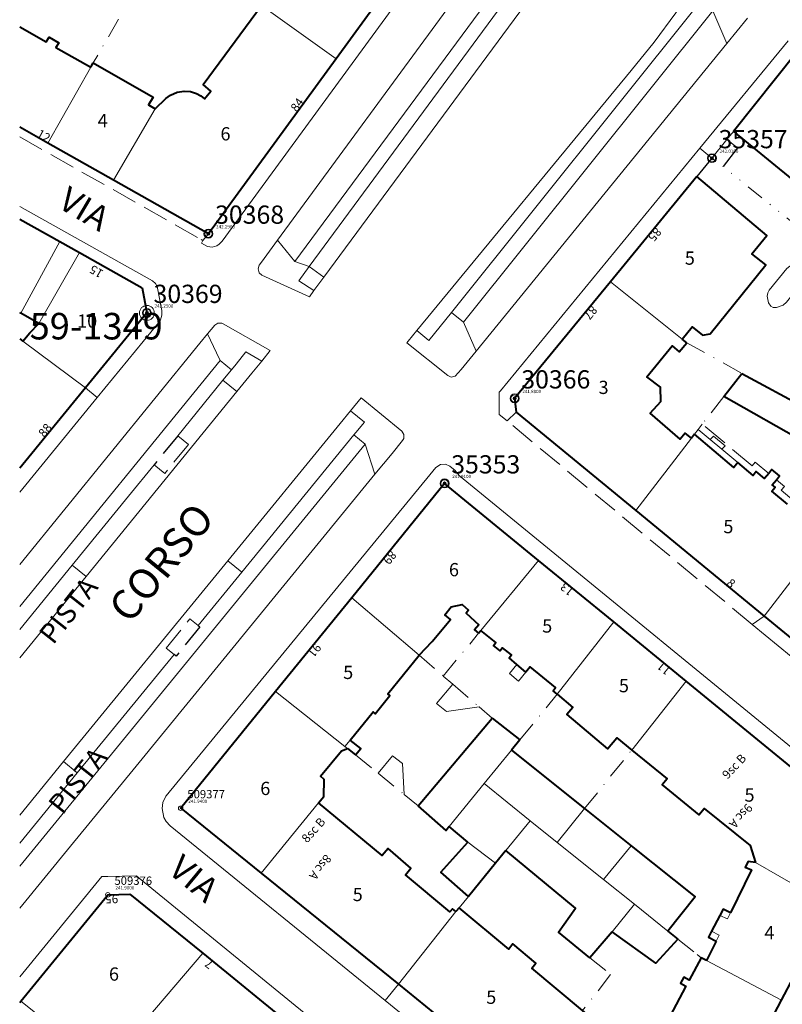
# Model space of a CAD drawing. Units: metres. Extents: x 1394975 to 1396314, y 4989284 to 4991508.
# Drawn here: x 1394991 to 1395106, y 4989791 to 4989939 of the extents above; entities that cross this region are included whole.
import ezdxf

# ---------------------------------------------------------------- set-up
doc = ezdxf.new("R2010")
doc.units = ezdxf.units.M
doc.header["$LTSCALE"] = 0.03
doc.header["$MEASUREMENT"] = 0
for name, pattern in [('DGN Style 3', [179.623203, 128.302288, -51.320915]), ('DGN Style 4', [205.411963, 102.641831, -51.320915, 0.128302, -51.320915]), ('DGN Style 6', [244.030952, 0.128302, -51.320915, 89.811602, -51.320915, 0.128302, -51.320915]), ('DGN Style 7', [256.604576, 115.472059, -51.320915, 38.490686, -51.320915])]:
    doc.linetypes.add(name, pattern=pattern)
for name, color, linetype in [('1_Edificio a Terra', 10, 'Continuous'), ('1_Unità Volumetrica', 10, 'Continuous'), ('3_Cancello', 10, 'Continuous'), ('3_Dividente Indefinita - Manufatto a Raso', 10, 'Continuous'), ('3_Elemento di Copertura di Base', 10, 'Continuous'), ('3_Elemento di Copertura di Sopra', 10, 'Continuous'), ('3_Fittizia', 10, 'Continuous'), ('3_Manufatto', 10, 'Continuous'), ('3_Muro di Sostegno', 10, 'Continuous'), ('3_Recinzione Stabile', 10, 'Continuous'), ('4_Marciapiede', 10, 'Continuous'), ('4_Marciapiede a raso', 10, 'Continuous'), ('4_Spartitraffico', 10, 'Continuous'), ('ReteGeo_FIDUCIALI-Numero', 10, 'Continuous'), ('ReteGeo_FIDUCIALI-Simbolo', 10, 'Continuous'), ('ReteGeo_PDL-Numero', 10, 'Continuous'), ('ReteGeo_PDL-Simbolo', 10, 'Continuous'), ('ReteGeo_PSR-Numero', 10, 'Continuous'), ('ReteGeo_PSR-Simbolo', 10, 'Continuous'), ('ReteGeo_QUOTE', 10, 'Continuous'), ('T_Nomi_Via', 10, 'Continuous'), ('T_Numerazione Civica', 10, 'Continuous'), ('T_Numero Piani', 10, 'Continuous'), ('v_Dividente Indefinita - Manufatto a Raso', 10, 'Continuous')]:
    doc.layers.add(name, color=color, linetype=linetype)
doc.styles.add('Style-SWISS_LITE_COND', font='SWISS_LITE_COND.shx')

# ---------------------------------------------------------------- blocks, each defined once
blk = doc.blocks.new('to_f079')
at = {"layer": '1_Edificio a Terra', "color": 7, "linetype": 'Continuous', "lineweight": 40}
for p, q in [((1395056.364, 4989957.814), (1395038.691, 4989933.572)), ((1395038.691, 4989933.572), (1395019.45, 4989907.18)), ((1395108.087, 4989934.519), (1395098.581, 4989922.616)), ((1395001.716, 4989932.302), (1395002.085, 4989932.957)), ((1394995.263, 4989920.853), (1394991, 4989923.263)), ((1395098.581, 4989922.616), (1395108.518, 4989914.503)), ((1395005.15, 4989915.264), (1394995.263, 4989920.853)), ((1395093.082, 4989915.806), (1395080.039, 4989899.912)), ((1395019.45, 4989907.18), (1395005.15, 4989915.264)), ((1394991, 4989909.394), (1394997.071, 4989905.99)), ((1394997.071, 4989905.99), (1395000.031, 4989904.33)), ((1395000.031, 4989904.33), (1395009.471, 4989899.036)), ((1394991.19, 4989895.186), (1394991, 4989895.295)), ((1394993.866, 4989893.657), (1394991.19, 4989895.186)), ((1394991, 4989891.308), (1394991.484, 4989890.952)), ((1395091.56, 4989890.736), (1395090.875, 4989891.282)), ((1395097.145, 4989882.601), (1395099.87, 4989886.097)), ((1395099.87, 4989886.097), (1395109.965, 4989880.638)), ((1395000.895, 4989883.951), (1394991, 4989871.833)), ((1395117.405, 4989871.097), (1395097.145, 4989882.601)), ((1395065.818, 4989880.281), (1395083.857, 4989865.443)), ((1395092.732, 4989876.941), (1395092.256, 4989876.33)), ((1395055.05, 4989869.51), (1395041.045, 4989852.259)), ((1395069.215, 4989857.906), (1395055.05, 4989869.51)), ((1395083.857, 4989865.443), (1395103.228, 4989849.508)), ((1395080.557, 4989848.614), (1395069.215, 4989857.906)), ((1395041.045, 4989852.259), (1395029.561, 4989838.114)), ((1395091.48, 4989839.665), (1395080.557, 4989848.614)), ((1395060.176, 4989846.9), (1395060.529, 4989847.327)), ((1395067.296, 4989841.049), (1395065.96, 4989842.179)), ((1395029.561, 4989838.114), (1395015.269, 4989820.51)), ((1395051.084, 4989820.85), (1395062.245, 4989834.091)), ((1395062.245, 4989834.091), (1395066.405, 4989830.805)), ((1395066.405, 4989830.805), (1395065.138, 4989829.252)), ((1395040.427, 4989829.522), (1395041.638, 4989828.561)), ((1395065.138, 4989829.252), (1395076.151, 4989820.46)), ((1395015.269, 4989820.51), (1395027.414, 4989810.692)), ((1395076.151, 4989820.46), (1395083.188, 4989814.842)), ((1395058.543, 4989815.398), (1395055.761, 4989817.753)), ((1395064.286, 4989814.132), (1395062.721, 4989812.208)), ((1395062.721, 4989812.208), (1395058.631, 4989807.192)), ((1395027.414, 4989810.692), (1395048.084, 4989793.961)), ((1395007.589, 4989807.547), (1395018.585, 4989798.64)), ((1395057.236, 4989805.498), (1395056.756, 4989804.915)), ((1395105.833, 4989791.557), (1395113.302, 4989805.732)), ((1395096.541, 4989804.347), (1395095.294, 4989801.982)), ((1395080.329, 4989801.885), (1395076.961, 4989797.947)), ((1395088.721, 4989801.97), (1395090.228, 4989800.762)), ((1395096.006, 4989800.473), (1395094.534, 4989797.548)), ((1395018.585, 4989798.64), (1395031.286, 4989788.306)), ((1395094.534, 4989797.548), (1395093.715, 4989797.968)), ((1395048.084, 4989793.961), (1395067.068, 4989778.603)), ((1394991, 4989791.221), (1394991.17, 4989791.429)), ((1395090.713, 4989762.86), (1395105.833, 4989791.557))]:
    blk.add_line(p, q, dxfattribs=at)
for points in [[(1395011.439, 4989926.033), (1395013.032, 4989927.596), (1395013.725, 4989928.095), (1395014.754, 4989928.528), (1395015.809, 4989928.674), (1395016.737, 4989928.621), (1395017.659, 4989928.327), (1395018.297, 4989927.97), (1395018.85, 4989927.534), (1395019.825, 4989928.685), (1395018.632, 4989929.685), (1395027.462, 4989941.609)], [(1394991, 4989938.388), (1394994.997, 4989936.12), (1394995.423, 4989936.808), (1394996.901, 4989935.972), (1394996.465, 4989935.286), (1395001.716, 4989932.302)], [(1395002.085, 4989932.957), (1395011.098, 4989927.789), (1395010.425, 4989926.604), (1395011.439, 4989926.033)], [(1395090.875, 4989891.282), (1395092.392, 4989893.141), (1395093.917, 4989891.889), (1395095.082, 4989892.087), (1395103.489, 4989902.466), (1395101.379, 4989904.158), (1395103.617, 4989906.901), (1395093.082, 4989915.806)], [(1395009.471, 4989899.036), (1395010.17, 4989895.23), (1395000.895, 4989883.951)], [(1395080.039, 4989899.912), (1395065.61, 4989882.33), (1395065.818, 4989880.281)], [(1394991.484, 4989890.952), (1394992.52, 4989892.204), (1394993.866, 4989893.657)], [(1395092.256, 4989876.33), (1395091.318, 4989877.092), (1395090.578, 4989876.183), (1395086.019, 4989880.089), (1395087.667, 4989881.874), (1395087.618, 4989884.042), (1395085.543, 4989885.596), (1395089.364, 4989890.247), (1395090.43, 4989889.371), (1395091.56, 4989890.736)], [(1395099.267, 4989872.643), (1395098.654, 4989871.923), (1395092.732, 4989876.941)], [(1395103.919, 4989871.014), (1395103.28, 4989870.245), (1395102.01, 4989871.3), (1395101.567, 4989870.721), (1395099.267, 4989872.643)], [(1395105.074, 4989870.054), (1395105.554, 4989870.631), (1395104.398, 4989871.591), (1395103.919, 4989871.014)], [(1395106.74, 4989866.398), (1395104.394, 4989868.359), (1395104.868, 4989868.925), (1395104.435, 4989869.285), (1395105.074, 4989870.054)], [(1395051.204, 4989843.583), (1395053.165, 4989845.687), (1395055.921, 4989848.959), (1395055.08, 4989849.667), (1395056.065, 4989850.886), (1395057.712, 4989851.238), (1395058.656, 4989850.371), (1395058.301, 4989849.942), (1395060.233, 4989848.183), (1395059.54, 4989847.415), (1395060.176, 4989846.9)], [(1395103.228, 4989849.508), (1395109.352, 4989844.47), (1395110.877, 4989846.324), (1395115.512, 4989842.511), (1395113.987, 4989840.658), (1395122.64, 4989833.54), (1395123.01, 4989833.967), (1395126.863, 4989831.592)], [(1395065.96, 4989842.179), (1395064.768, 4989843.189), (1395065.111, 4989843.676), (1395063.785, 4989844.729), (1395063.439, 4989844.264), (1395062.438, 4989845.074), (1395062.794, 4989845.52), (1395060.529, 4989847.327)], [(1395040.82, 4989830.796), (1395044.261, 4989835.033), (1395044.571, 4989834.744), (1395046.814, 4989837.514), (1395046.48, 4989837.765), (1395051.204, 4989843.583)], [(1395072.017, 4989837.703), (1395071.403, 4989838.24), (1395071.787, 4989838.701), (1395067.95, 4989841.847), (1395067.296, 4989841.049)], [(1395116.921, 4989818.693), (1395115.832, 4989819.715), (1395091.48, 4989839.665)], [(1395072.017, 4989837.703), (1395074.396, 4989835.708), (1395073.494, 4989834.627), (1395079.626, 4989829.468), (1395081.006, 4989831.108), (1395083.271, 4989829.28)], [(1395041.638, 4989828.561), (1395042.416, 4989829.534), (1395040.82, 4989830.796)], [(1395036.019, 4989821.318), (1395036.836, 4989822.297), (1395036.892, 4989824.834), (1395036.334, 4989825.351), (1395039.487, 4989829.156), (1395040.427, 4989829.522)], [(1395083.271, 4989829.28), (1395088.624, 4989824.96), (1395087.864, 4989824.018), (1395093.392, 4989819.535), (1395094.165, 4989820.488), (1395101.116, 4989814.878), (1395101.922, 4989812.301)], [(1395056.756, 4989804.915), (1395056.235, 4989805.343), (1395055.852, 4989804.902), (1395049.143, 4989810.462), (1395049.957, 4989811.446), (1395046.542, 4989814.414), (1395045.631, 4989813.367), (1395036.019, 4989821.318)], [(1395055.761, 4989817.753), (1395055.281, 4989817.165), (1395051.084, 4989820.85)], [(1395058.631, 4989807.192), (1395054.47, 4989810.862), (1395058.543, 4989815.398)], [(1395083.188, 4989814.842), (1395092.816, 4989807.155), (1395088.721, 4989801.97)], [(1395076.961, 4989797.947), (1395072.212, 4989801.794), (1395074.799, 4989805.442), (1395064.286, 4989814.132)], [(1395101.922, 4989812.301), (1395100.831, 4989812.48), (1395100.384, 4989811.631), (1395101.298, 4989811.229), (1395098.173, 4989804.721)], [(1394991.17, 4989791.429), (1395004.281, 4989807.455), (1395007.589, 4989807.547)], [(1395075.86, 4989789.989), (1395068.197, 4989796.37), (1395068.828, 4989797.141), (1395065.34, 4989800.069), (1395064.714, 4989799.271), (1395057.236, 4989805.498)], [(1395098.173, 4989804.721), (1395097.027, 4989805.268), (1395096.541, 4989804.347)], [(1395090.228, 4989800.762), (1395086.91, 4989797.12), (1395080.329, 4989801.885)], [(1395095.294, 4989801.982), (1395094.816, 4989801.076), (1395096.006, 4989800.473)], [(1395093.715, 4989797.968), (1395091.928, 4989794.59), (1395091.112, 4989795.022), (1395090.598, 4989794.117), (1395091.428, 4989793.646), (1395086.146, 4989783.659), (1395086.405, 4989780.51), (1395085.764, 4989779.152), (1395084.228, 4989779.325), (1395083.063, 4989780.148), (1395082.915, 4989782.738), (1395080.807, 4989784.428), (1395081.937, 4989785.762), (1395079.619, 4989787.651), (1395079.166, 4989787.23), (1395075.86, 4989789.989)]]:
    blk.add_lwpolyline(points, dxfattribs=at)
at = {"layer": '1_Unità Volumetrica', "color": 253, "linetype": 'Continuous', "lineweight": 0}
for p, q in [((1395027.462, 4989941.609), (1395038.691, 4989933.572)), ((1395001.716, 4989932.302), (1394995.263, 4989920.853)), ((1395011.439, 4989926.033), (1395005.15, 4989915.264)), ((1394997.071, 4989905.99), (1394991.19, 4989895.186)), ((1395000.031, 4989904.33), (1394993.866, 4989893.657)), ((1395080.039, 4989899.912), (1395090.875, 4989891.282)), ((1394991.484, 4989890.952), (1395000.895, 4989883.951)), ((1395092.256, 4989876.33), (1395083.857, 4989865.443)), ((1395111.561, 4989860.391), (1395103.228, 4989849.508)), ((1395069.215, 4989857.906), (1395060.529, 4989847.327)), ((1395041.045, 4989852.259), (1395051.204, 4989843.583)), ((1395080.557, 4989848.614), (1395072.017, 4989837.703)), ((1395091.48, 4989839.665), (1395083.271, 4989829.28)), ((1395029.561, 4989838.114), (1395040.03, 4989829.835)), ((1395040.82, 4989830.796), (1395040.03, 4989829.835)), ((1395040.03, 4989829.835), (1395040.427, 4989829.522)), ((1395065.138, 4989829.252), (1395061.033, 4989824.218)), ((1395061.033, 4989824.218), (1395055.761, 4989817.753)), ((1395061.033, 4989824.218), (1395067.945, 4989818.63)), ((1395027.414, 4989810.692), (1395036.019, 4989821.318)), ((1395076.151, 4989820.46), (1395072.029, 4989815.355)), ((1395064.286, 4989814.132), (1395067.945, 4989818.63)), ((1395067.945, 4989818.63), (1395072.029, 4989815.355)), ((1395058.543, 4989815.398), (1395062.721, 4989812.208)), ((1395072.029, 4989815.355), (1395079.015, 4989809.75)), ((1395079.015, 4989809.75), (1395083.188, 4989814.842)), ((1395101.922, 4989812.301), (1395113.302, 4989805.732)), ((1395079.015, 4989809.75), (1395083.653, 4989806.032)), ((1395083.653, 4989806.032), (1395080.329, 4989801.885)), ((1395083.653, 4989806.032), (1395088.721, 4989801.97)), ((1395048.084, 4989793.961), (1395056.756, 4989804.915)), ((1395018.585, 4989798.64), (1395010.152, 4989788.738)), ((1395094.534, 4989797.548), (1395105.833, 4989791.557)), ((1394991.17, 4989791.429), (1394999.556, 4989784.737))]:
    blk.add_line(p, q, dxfattribs=at)
for points in [[(1395098.173, 4989804.721), (1395097.702, 4989803.802), (1395096.541, 4989804.347)], [(1395095.294, 4989801.982), (1395096.455, 4989801.352), (1395096.006, 4989800.473)]]:
    blk.add_lwpolyline(points, dxfattribs=at)
at = {"layer": '3_Cancello', "color": 230, "linetype": 'Continuous', "lineweight": 30}
for p, q in [((1395099.22, 4989920.153), (1395097.051, 4989917.306)), ((1395095.35, 4989918.57), (1395093.082, 4989915.806))]:
    blk.add_line(p, q, dxfattribs=at)
at = {"layer": '3_Dividente Indefinita - Manufatto a Raso', "color": 30, "linetype": 'DGN Style 3', "lineweight": 0}
for points in [[(1395103.919, 4989871.014), (1395101.848, 4989872.734), (1395101.407, 4989872.157), (1395093.896, 4989878.435)], [(1395099.267, 4989872.643), (1395096.851, 4989874.662), (1395097.34, 4989875.181), (1395095.58, 4989876.644), (1395095.094, 4989876.13), (1395093.281, 4989877.646)], [(1395112.854, 4989862.589), (1395105.803, 4989868.484), (1395106.279, 4989869.052), (1395105.074, 4989870.054)]]:
    blk.add_lwpolyline(points, dxfattribs=at)
at = {"layer": '3_Elemento di Copertura di Base', "color": 30, "linetype": 'DGN Style 7', "lineweight": 30}
blk.add_line((1395014.817, 4989876.711), (1395011.248, 4989872.33), dxfattribs=at)
blk.add_lwpolyline([(1395017.879, 4989848.078), (1395018.15, 4989847.857), (1395014.576, 4989843.455), (1395014.289, 4989843.69)], dxfattribs=at)
at = {"layer": '3_Elemento di Copertura di Sopra', "color": 30, "linetype": 'DGN Style 7', "lineweight": 13}
for points in [[(1395014.817, 4989876.711), (1395016.444, 4989875.385), (1395012.855, 4989871.021), (1395011.248, 4989872.33)], [(1395014.289, 4989843.69), (1395013.082, 4989844.677), (1395016.656, 4989849.079), (1395017.879, 4989848.078)]]:
    blk.add_lwpolyline(points, dxfattribs=at)
at = {"layer": '3_Fittizia', "color": 1, "linetype": 'Continuous', "lineweight": 0}
for p, q in [((1395032.493, 4989903.002), (1395034.657, 4989902.236)), ((1395056.067, 4989895.297), (1395057.88, 4989893.844)), ((1395022.914, 4989886.65), (1395021.209, 4989888.039)), ((1395041.393, 4989876.82), (1395043.096, 4989875.426))]:
    blk.add_line(p, q, dxfattribs=at)
at = {"layer": '3_Manufatto', "color": 30, "linetype": 'Continuous', "lineweight": 0}
for p, q in [((1395097.584, 4989921.368), (1395095.35, 4989918.57)), ((1395093.118, 4989798.444), (1395093.715, 4989797.968))]:
    blk.add_line(p, q, dxfattribs=at)
for points in [[(1395105.068, 4989896.049), (1395104.591, 4989896.067), (1395104.209, 4989896.262), (1395103.874, 4989896.764), (1395103.699, 4989897.757), (1395103.783, 4989898.243), (1395103.996, 4989898.651), (1395106.651, 4989901.949), (1395107.115, 4989902.293), (1395108.044, 4989902.455), (1395108.489, 4989902.355), (1395108.843, 4989902.12), (1395109.162, 4989901.634), (1395109.349, 4989900.746), (1395109.093, 4989899.955), (1395106.577, 4989896.84), (1395106.07, 4989896.41), (1395105.068, 4989896.049)], [(1395065.96, 4989842.179), (1395064.85, 4989840.825), (1395066.186, 4989839.695), (1395067.296, 4989841.049)], [(1395056.271, 4989839.23), (1395053.816, 4989836.298), (1395055.322, 4989835.096), (1395060.246, 4989835.811)], [(1395045.02, 4989825.798), (1395047.22, 4989828.424), (1395048.687, 4989827.278), (1395048.949, 4989822.592)]]:
    blk.add_lwpolyline(points, dxfattribs=at)
at = {"layer": '3_Muro di Sostegno', "color": 2, "linetype": 'DGN Style 6', "lineweight": 0}
for p, q in [((1395097.051, 4989917.306), (1395095.35, 4989918.57)), ((1395110.014, 4989906.823), (1395097.051, 4989917.306))]:
    blk.add_line(p, q, dxfattribs=at)
at = {"layer": '3_Recinzione Stabile', "color": 4, "linetype": 'DGN Style 4', "lineweight": 0}
for p, q in [((1395009.05, 4989944.956), (1395002.085, 4989932.957)), ((1395097.584, 4989921.368), (1395098.581, 4989922.616)), ((1395097.584, 4989921.368), (1395099.22, 4989920.153)), ((1395091.56, 4989890.736), (1395099.87, 4989886.097)), ((1395097.145, 4989882.601), (1395093.896, 4989878.435)), ((1395093.896, 4989878.435), (1395093.281, 4989877.646)), ((1395093.281, 4989877.646), (1395092.732, 4989876.941)), ((1395054.851, 4989840.451), (1395060.176, 4989846.9)), ((1395051.204, 4989843.583), (1395054.851, 4989840.451)), ((1395054.851, 4989840.451), (1395056.271, 4989839.23)), ((1395056.271, 4989839.23), (1395060.246, 4989835.811)), ((1395066.405, 4989830.805), (1395072.017, 4989837.703)), ((1395060.246, 4989835.811), (1395062.245, 4989834.091)), ((1395076.151, 4989820.46), (1395083.271, 4989829.28)), ((1395041.638, 4989828.561), (1395045.02, 4989825.798)), ((1395045.02, 4989825.798), (1395048.949, 4989822.592)), ((1395048.949, 4989822.592), (1395051.084, 4989820.85)), ((1395058.631, 4989807.192), (1395057.236, 4989805.498)), ((1395090.228, 4989800.762), (1395093.118, 4989798.444))]:
    blk.add_line(p, q, dxfattribs=at)
blk.add_lwpolyline([(1395076.961, 4989797.947), (1395080.084, 4989795.417), (1395075.86, 4989789.989)], dxfattribs=at)
at = {"layer": '4_Marciapiede', "color": 253, "linetype": 'Continuous', "lineweight": 13}
for p, q in [((1395093.525, 4989920.07), (1395106.83, 4989936.257)), ((1395063.457, 4989883.489), (1395093.525, 4989920.07)), ((1395093.525, 4989920.07), (1395095.35, 4989918.57)), ((1394991, 4989911.297), (1395010.999, 4989900.083)), ((1395018.63, 4989906.15), (1395019.45, 4989907.18)), ((1395002.699, 4989882.472), (1394991, 4989868.18)), ((1395065.818, 4989880.281), (1395064.477, 4989878.94)), ((1395101.424, 4989848.228), (1395103.228, 4989849.508)), ((1395121.816, 4989831.4), (1395101.424, 4989848.228)), ((1395046.089, 4989791.51), (1395013.706, 4989817.871)), ((1395009.026, 4989809.972), (1395083.539, 4989749.095)), ((1395046.089, 4989791.51), (1395048.084, 4989793.961))]:
    blk.add_line(p, q, dxfattribs=at)
for points in [[(1395075.328, 4989979.837), (1395065.251, 4989965.9), (1395021.52, 4989906.066)], [(1395021.52, 4989906.066), (1395021.09, 4989905.594), (1395020.693, 4989905.348), (1395020.006, 4989905.147), (1395019.328, 4989905.257), (1395018.391, 4989905.728), (1395018.63, 4989906.15)], [(1395010.999, 4989900.083), (1395011.469, 4989899.683), (1395011.752, 4989899.135), (1395011.79, 4989898.976), (1395012.407, 4989895.615), (1395012.422, 4989894.874), (1395012.201, 4989894.168)], [(1395012.201, 4989894.168), (1395011.925, 4989893.743), (1395002.699, 4989882.472)], [(1395064.477, 4989878.94), (1395063.287, 4989879.929), (1395063.263, 4989883.253), (1395063.457, 4989883.489)], [(1395052.824, 4989870.786), (1395053.729, 4989871.888), (1395054.451, 4989872.37), (1395055.18, 4989872.407), (1395055.839, 4989872.096), (1395056.639, 4989871.44), (1395056.792, 4989871.253)], [(1395013.03, 4989822.32), (1395013.055, 4989822.372), (1395052.824, 4989870.786)], [(1395056.792, 4989871.253), (1395057.274, 4989870.663), (1395117.83, 4989821.053)], [(1395013.706, 4989817.871), (1395013.058, 4989818.517), (1395012.75, 4989819.097), (1395012.487, 4989820.483), (1395012.576, 4989821.355), (1395013.03, 4989822.32)], [(1394991, 4989795.057), (1395003.382, 4989810.202), (1395004.284, 4989810.219)], [(1395004.284, 4989810.219), (1395008.625, 4989810.3), (1395009.026, 4989809.972)], [(1395087.939, 4989757.548), (1395087.645, 4989757.681), (1395046.089, 4989791.51)]]:
    blk.add_lwpolyline(points, dxfattribs=at)
at = {"layer": '4_Marciapiede a raso', "color": 253, "linetype": 'DGN Style 3', "lineweight": 13}
for p, q in [((1394991, 4989921.79), (1395018.369, 4989906.298)), ((1395018.369, 4989906.298), (1395018.63, 4989906.15)), ((1395002.699, 4989882.472), (1395000.895, 4989883.951)), ((1395101.424, 4989848.228), (1395064.477, 4989878.94))]:
    blk.add_line(p, q, dxfattribs=at)
at = {"layer": '4_Spartitraffico', "color": 3, "linetype": 'Continuous', "lineweight": 0}
for p, q in [((1395079.558, 4989973.986), (1395029.871, 4989906.196)), ((1395093.449, 4989941.953), (1395056.067, 4989895.297)), ((1395057.88, 4989893.844), (1395095.488, 4989940.781)), ((1395095.488, 4989940.781), (1395097.583, 4989935.87)), ((1395100.703, 4989939.704), (1395097.583, 4989935.87)), ((1395097.583, 4989935.87), (1395059.827, 4989889.483)), ((1395027.449, 4989902.874), (1395029.871, 4989906.196)), ((1395029.871, 4989906.196), (1395032.493, 4989903.002)), ((1395036.838, 4989900.646), (1395034.657, 4989902.236)), ((1395036.838, 4989900.646), (1395035.358, 4989898.615)), ((1395059.827, 4989889.483), (1395057.88, 4989893.844)), ((1395019.331, 4989892.067), (1395018.172, 4989890.644)), ((1395049.551, 4989890.975), (1395050.869, 4989892.577)), ((1395018.172, 4989890.644), (1394991, 4989857.29)), ((1395059.827, 4989889.483), (1395057.541, 4989886.674)), ((1395021.209, 4989888.039), (1394991, 4989850.957)), ((1395027.478, 4989887.976), (1395025.998, 4989886.159)), ((1395022.914, 4989886.65), (1395021.628, 4989885.071)), ((1395025.998, 4989886.159), (1395023.722, 4989883.366)), ((1395021.628, 4989885.071), (1395014.817, 4989876.711)), ((1395021.628, 4989885.071), (1395023.722, 4989883.366)), ((1395023.722, 4989883.366), (1395000.997, 4989855.471)), ((1395039.306, 4989878.533), (1395040.889, 4989880.467)), ((1395022.378, 4989857.842), (1395039.306, 4989878.533)), ((1395041.393, 4989876.82), (1395024.468, 4989856.132)), ((1394991, 4989811.75), (1395043.096, 4989875.426)), ((1395043.096, 4989875.426), (1395044.544, 4989870.88)), ((1395044.544, 4989870.88), (1395047.134, 4989874.046)), ((1395008.086, 4989826.317), (1395044.544, 4989870.88)), ((1394997.584, 4989827.536), (1395022.378, 4989857.842)), ((1395022.378, 4989857.842), (1395024.468, 4989856.132)), ((1394998.904, 4989857.177), (1394991, 4989847.475)), ((1395000.997, 4989855.471), (1394998.904, 4989857.177)), ((1395017.879, 4989848.078), (1395024.468, 4989856.132)), ((1395000.997, 4989855.471), (1394991, 4989843.2)), ((1394999.674, 4989825.827), (1395014.289, 4989843.69)), ((1394991, 4989819.488), (1394997.584, 4989827.536)), ((1394997.584, 4989827.536), (1394999.674, 4989825.827)), ((1394998.645, 4989814.778), (1395008.086, 4989826.317)), ((1394999.674, 4989825.827), (1394991, 4989815.225)), ((1394991, 4989805.434), (1394998.645, 4989814.778))]:
    blk.add_line(p, q, dxfattribs=at)
for points in [[(1395034.657, 4989902.236), (1395069.814, 4989950.004), (1395083.406, 4989968.662), (1395086.799, 4989973.32)], [(1395032.493, 4989903.002), (1395068.107, 4989951.238), (1395082.056, 4989970.53), (1395082.214, 4989970.748)], [(1395085.025, 4989966.422), (1395072.046, 4989948.378), (1395036.838, 4989900.646)], [(1395050.869, 4989892.577), (1395083.196, 4989931.817), (1395086.637, 4989936.094), (1395089.888, 4989940.518), (1395091.554, 4989942.951)], [(1395035.358, 4989898.615), (1395034.666, 4989897.666), (1395027.511, 4989900.921), (1395027.086, 4989901.288), (1395026.926, 4989901.859), (1395027.118, 4989902.42), (1395027.449, 4989902.874)], [(1395035.358, 4989898.615), (1395033.066, 4989900.054), (1395034.657, 4989902.236)], [(1395056.067, 4989895.297), (1395052.688, 4989891.081), (1395050.869, 4989892.577)], [(1395027.478, 4989887.976), (1395028.759, 4989889.549), (1395021.663, 4989893.605), (1395021.479, 4989893.687), (1395020.886, 4989893.697), (1395020.391, 4989893.369), (1395019.331, 4989892.067)], [(1395019.331, 4989892.067), (1395020.659, 4989889.219), (1395021.209, 4989888.039)], [(1395057.541, 4989886.674), (1395056.644, 4989885.68), (1395056.064, 4989885.554), (1395055.515, 4989885.778), (1395049.334, 4989890.711), (1395049.551, 4989890.975)], [(1395027.478, 4989887.976), (1395025.101, 4989889.335), (1395023.623, 4989887.52), (1395022.914, 4989886.65)], [(1395047.134, 4989874.046), (1395048.722, 4989875.987), (1395048.897, 4989876.306), (1395048.909, 4989876.899), (1395048.582, 4989877.394), (1395042.471, 4989882.401), (1395040.889, 4989880.467)], [(1395040.889, 4989880.467), (1395042.977, 4989878.756), (1395041.681, 4989877.172), (1395041.393, 4989876.82)], [(1395011.248, 4989872.33), (1395007.38, 4989867.582), (1394998.904, 4989857.177)]]:
    blk.add_lwpolyline(points, dxfattribs=at)
at = {"layer": 'ReteGeo_FIDUCIALI-Simbolo', "color": 1, "linetype": 'Continuous', "lineweight": 13}
blk.add_circle((1395010.17, 4989895.23), 1.12, dxfattribs=at)
at = {"layer": 'ReteGeo_FIDUCIALI-Simbolo', "color": 1, "linetype": 'Continuous', "lineweight": 30}
blk.add_point((1395010.17, 4989895.23), dxfattribs=at)
at = {"layer": 'ReteGeo_PDL-Simbolo', "color": 7, "linetype": 'Continuous', "lineweight": 13}
for centre, radius in [((1395015.269, 4989820.51), 0.336), ((1395015.269, 4989820.51), 0.056), ((1395004.281, 4989807.455), 0.336), ((1395004.281, 4989807.455), 0.056)]:
    blk.add_circle(centre, radius, dxfattribs=at)
at = {"layer": 'ReteGeo_PDL-Simbolo', "color": 7, "linetype": 'Continuous', "lineweight": 30}
for p in [(1395015.269, 4989820.51), (1395004.281, 4989807.455)]:
    blk.add_point(p, dxfattribs=at)
at = {"layer": 'ReteGeo_PSR-Simbolo', "color": 2, "linetype": 'Continuous', "lineweight": 13}
for centre, radius in [((1395095.35, 4989918.57), 0.672), ((1395095.35, 4989918.57), 0.56), ((1395095.35, 4989918.57), 0.224), ((1395095.35, 4989918.57), 0.112), ((1395019.45, 4989907.18), 0.672), ((1395019.45, 4989907.18), 0.56), ((1395019.45, 4989907.18), 0.224), ((1395019.45, 4989907.18), 0.112), ((1395010.17, 4989895.23), 0.672), ((1395010.17, 4989895.23), 0.56), ((1395010.17, 4989895.23), 0.224), ((1395010.17, 4989895.23), 0.112), ((1395065.61, 4989882.33), 0.672), ((1395065.61, 4989882.33), 0.56), ((1395065.61, 4989882.33), 0.224), ((1395065.61, 4989882.33), 0.112), ((1395055.05, 4989869.51), 0.672), ((1395055.05, 4989869.51), 0.56), ((1395055.05, 4989869.51), 0.224), ((1395055.05, 4989869.51), 0.112)]:
    blk.add_circle(centre, radius, dxfattribs=at)
at = {"layer": 'ReteGeo_PSR-Simbolo', "color": 2, "linetype": 'Continuous', "lineweight": 30}
for p in [(1395095.35, 4989918.57), (1395019.45, 4989907.18), (1395010.17, 4989895.23), (1395065.61, 4989882.33), (1395055.05, 4989869.51)]:
    blk.add_point(p, dxfattribs=at)
at = {"layer": 'v_Dividente Indefinita - Manufatto a Raso', "color": 30, "linetype": 'DGN Style 3', "lineweight": 0}
blk.add_line((1395096.851, 4989874.662), (1395095.094, 4989876.13), dxfattribs=at)
at = {"layer": 'ReteGeo_FIDUCIALI-Numero', "color": 1, "linetype": 'Continuous', "lineweight": 0, "style": 'Style-SWISS_LITE_COND'}
blk.add_text('59-1349', height=4, dxfattribs=at).set_placement((1394992.504, 4989891.23))
at = {"layer": 'ReteGeo_PDL-Numero', "color": 5, "linetype": 'Continuous', "lineweight": 0, "style": 'Style-SWISS_LITE_COND'}
for s, p in [('509377', (1395016.269, 4989822.01)), ('509376', (1395005.281, 4989808.955))]:
    blk.add_text(s, height=1.25, dxfattribs=at).set_placement(p)
at = {"layer": 'ReteGeo_PSR-Numero', "color": 3, "linetype": 'Continuous', "lineweight": 0, "style": 'Style-SWISS_LITE_COND'}
for s, p in [('35357', (1395096.35, 4989920.07)), ('30368', (1395020.45, 4989908.68)), ('30369', (1395011.17, 4989896.73)), ('30366', (1395066.61, 4989883.83)), ('35353', (1395056.05, 4989871.01))]:
    blk.add_text(s, height=2.75, dxfattribs=at).set_placement(p)
at = {"layer": 'ReteGeo_QUOTE', "color": 253, "linetype": 'Continuous', "lineweight": 0, "style": 'Style-SWISS_LITE_COND'}
for s, p in [(' 242.0100', (1395096.35, 4989919.37)), (' 242.2900', (1395020.45, 4989907.98)), (' 242.2500', (1395011.17, 4989896.03)), (' 241.8800', (1395066.61, 4989883.13)), (' 241.9100', (1395056.05, 4989870.31)), (' 241.9400', (1395016.269, 4989821.31)), (' 241.9000', (1395005.281, 4989808.255))]:
    blk.add_text(s, height=0.5, dxfattribs=at).set_placement(p)
at = {"layer": 'T_Nomi_Via', "color": 7, "linetype": 'Continuous', "lineweight": 0, "style": 'Style-SWISS_LITE_COND'}
for s, height, rotation, p in [('VIA', 3.75, -30.6, (1394996.546, 4989911.243)), ('CORSO', 4.5, 50.83086, (1395007.584, 4989848.182)), ('PISTA', 3, 51.71614, (1394996.049, 4989845.049)), ('PISTA', 3, 51.71614, (1394997.45, 4989819.381)), ('VIA', 3.75, -39.6, (1395013.181, 4989810.879))]:
    blk.add_text(s, height=height, rotation=rotation, dxfattribs=at).set_placement(p)
at = {"layer": 'T_Numerazione Civica', "color": 2, "linetype": 'Continuous', "lineweight": 13, "style": 'Style-SWISS_LITE_COND'}
for s, rotation, p in [('84', 53.91, (1395032.769, 4989925.449)), ('12', 330.502, (1394993.445, 4989921.881)), ('85', 230.636, (1395086.862, 4989908.227)), ('15', 150.244, (1395003.742, 4989901.547)), ('87', 230.626, (1395077.19, 4989896.441)), ('88', 50.743, (1394994.697, 4989876.361)), ('89', 230.935, (1395046.911, 4989859.485)), ('13', 140.678, (1395074.697, 4989853.415)), ('8', 320.554, (1395097.448, 4989854.263)), ('91', 230.929, (1395035.561, 4989845.504)), ('11', 140.649, (1395089.287, 4989841.461)), ('9sc B', 46.886, (1395097.707, 4989824.823)), ('9sc A', 228.032, (1395100.635, 4989821.334)), ('8sc B', 48.11, (1395034.324, 4989815.195)), ('8sc A', 232.725, (1395037.078, 4989813.669)), ('95', 181.607, (1395005.834, 4989807.498)), ('7', 142.815, (1395020.353, 4989797.198))]:
    blk.add_text(s, height=1.3, rotation=rotation, dxfattribs=at).set_placement(p)
at = {"layer": 'T_Numero Piani', "color": 9, "linetype": 'Continuous', "lineweight": 0, "style": 'Style-SWISS_LITE_COND'}
for s, p in [('4', (1395002.763, 4989923.25)), ('6', (1395021.264, 4989921.25)), ('5', (1395091.263, 4989902.5)), ('10', (1394999.652, 4989893)), ('3', (1395078.259, 4989883)), ('5', (1395097.076, 4989862)), ('6', (1395055.702, 4989855.5)), ('5', (1395069.763, 4989847)), ('5', (1395039.763, 4989840)), ('5', (1395081.326, 4989838)), ('6', (1395027.264, 4989822.5)), ('5', (1395100.263, 4989821.5)), ('5', (1395041.201, 4989806.5)), ('4', (1395103.263, 4989800.75)), ('6', (1395004.452, 4989794.5)), ('5', (1395061.326, 4989791))]:
    blk.add_text(s, height=2, dxfattribs=at).set_placement(p)

msp = doc.modelspace()

# ---------------------------------------------------------------- block references
msp.add_blockref('to_f079', (0, 0))

doc.saveas('drawing.dxf')
